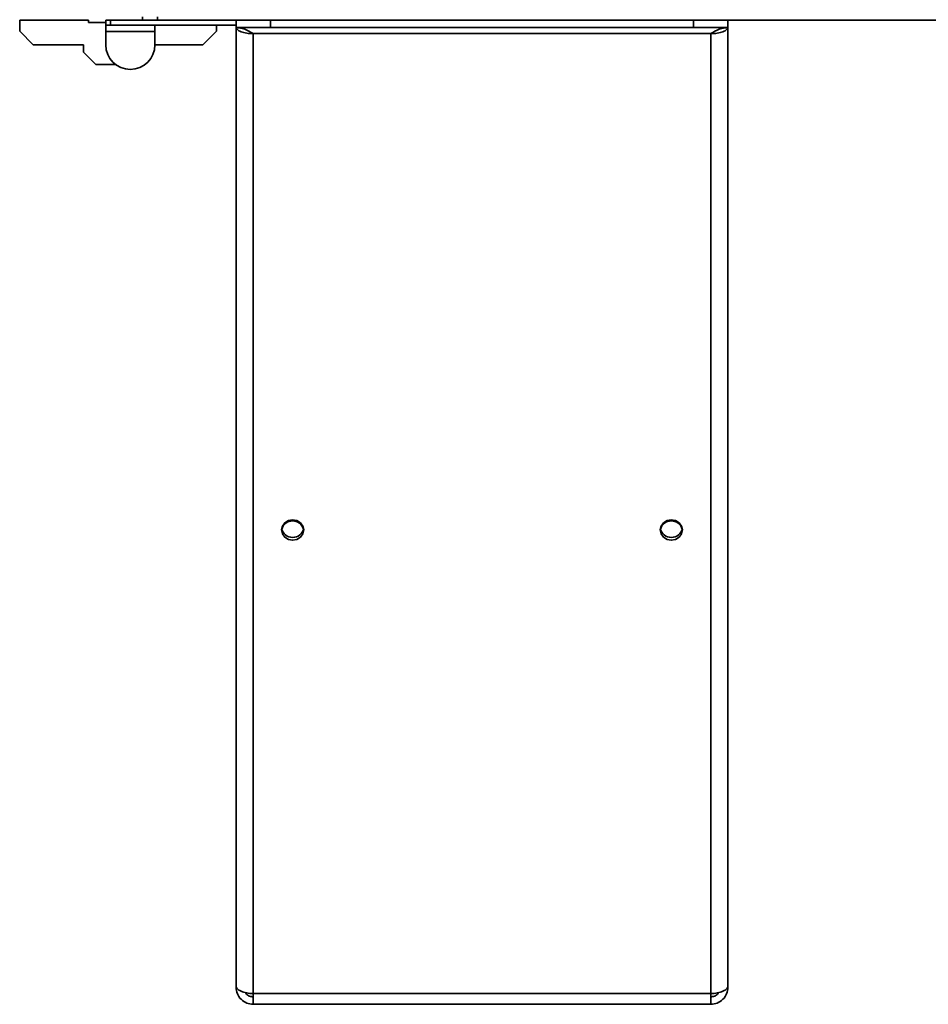
# Model space of a CAD drawing. Units: millimetres. Extents: x -133 to 4346, y -5 to 2724.
# Drawn here: x -115 to 70, y 880 to 1081 of the extents above; entities that cross this region are included whole.
import ezdxf

# ---------------------------------------------------------------- set-up
doc = ezdxf.new("R2010")
doc.units = ezdxf.units.MM
doc.header["$LTSCALE"] = 10

msp = doc.modelspace()

# ---------------------------------------------------------------- linework, layer by layer
at = {"color": 7, "linetype": 'Continuous', "lineweight": 35}
for p, q in [((-89.68, 1080.47), (-89.68, 1081.17)), ((-86.68, 1081.17), (-86.68, 1080.47)), ((-114.68, 1078.22), (-114.68, 1080.47)), ((-114.68, 1080.47), (-100.68, 1080.47)), ((-100.68, 1080.47), (-100.68, 1079.97)), ((-100.68, 1079.97), (-97.18, 1079.97)), ((-97.18, 1079.47), (-97.18, 1080.47)), ((-97.18, 1080.47), (-96.18, 1080.47)), ((-96.18, 1079.47), (-97.18, 1079.47)), ((-97.18, 1079.47), (-97.18, 1078.17)), ((-96.18, 1080.47), (-96.18, 1079.47)), ((-96.18, 1080.47), (-89.68, 1080.47)), ((-96.18, 1079.47), (-70.68, 1079.47)), ((-86.68, 1080.47), (-89.68, 1080.47)), ((-87.18, 1078.17), (-87.18, 1079.47)), ((-86.68, 1080.47), (621.32, 1080.47)), ((-74.68, 1078.22), (-74.68, 1079.47)), ((-70.68, 1078.97), (-70.68, 1080.47)), ((-63.68, 1078.97), (-70.68, 1078.97)), ((-70.68, 1078.97), (-70.68, 884.19)), ((-63.68, 1080.47), (-63.68, 1078.97)), ((-63.68, 1078.97), (22.32, 1078.97)), ((22.32, 1078.97), (22.32, 1080.47)), ((29.32, 1078.97), (22.32, 1078.97)), ((29.32, 1080.47), (29.32, 1078.97)), ((29.32, 884.19), (29.32, 1078.97)), ((-111.93, 1075.47), (-114.68, 1078.22)), ((-97.18, 1078.17), (-87.18, 1078.17)), ((-97.18, 1075.47), (-97.18, 1078.17)), ((-87.18, 1078.17), (-87.18, 1075.47)), ((-77.43, 1075.47), (-74.68, 1078.22)), ((-67.18, 1077.73), (25.82, 1077.73)), ((-67.18, 1077.73), (-67.18, 882.63)), ((25.82, 882.63), (25.82, 1077.73)), ((-101.68, 1075.47), (-111.93, 1075.47)), ((-101.68, 1073.97), (-101.68, 1075.47)), ((-87.18, 1075.47), (-77.43, 1075.47)), ((-99.18, 1071.47), (-101.68, 1073.97)), ((-95.18, 1071.47), (-99.18, 1071.47)), ((-70.68, 884.19), (-70.68, 883.97)), ((-67.18, 882.63), (25.82, 882.63)), ((-67.18, 882.63), (-67.18, 880.47)), ((25.82, 880.47), (25.82, 882.63)), ((29.32, 883.97), (29.32, 884.19)), ((-67.18, 880.47), (25.82, 880.47))]:
    msp.add_line(p, q, dxfattribs=at)
at = {"color": 7, "linetype": 'Continuous', "lineweight": 35, "flags": 128}
for points in [[(-59.18, 978.94), (-60.04, 978.78), (-60.77, 978.33), (-61.26, 977.66), (-61.43, 976.86), (-61.26, 976.07), (-60.77, 975.39), (-60.04, 974.94), (-59.18, 974.78), (-58.32, 974.94), (-57.59, 975.39), (-57.1, 976.07), (-56.93, 976.86), (-57.1, 977.66), (-57.59, 978.33), (-58.32, 978.78), (-59.18, 978.94)], [(17.82, 978.94), (16.96, 978.78), (16.23, 978.33), (15.74, 977.66), (15.57, 976.86), (15.74, 976.07), (16.23, 975.39), (16.96, 974.94), (17.82, 974.78), (18.68, 974.94), (19.41, 975.39), (19.9, 976.07), (20.07, 976.86), (19.9, 977.66), (19.41, 978.33), (18.68, 978.78), (17.82, 978.94)]]:
    msp.add_lwpolyline(points, dxfattribs=at)
at = {"color": 7, "linetype": 'Continuous', "lineweight": 35}
for centre, radius, start, end in [((-92.18, 1075.47), 5, 180, 0), ((-59.25, 976.49), 2.2, 88.1548, 165.9624), ((-59.11, 976.49), 2.2, 14.0376, 91.8452), ((17.75, 976.49), 2.2, 88.1548, 165.9624), ((17.89, 976.49), 2.2, 14.0376, 91.8452), ((-59.18, 977.61), 2.27, 191.5434, 348.4566), ((17.82, 977.61), 2.27, 191.5434, 348.4566)]:
    msp.add_arc(centre, radius, start, end, dxfattribs=at)
for points in [[(-70.68, 1079.07), (-70.63, 1078.9), (-70.52, 1078.54), (-69.71, 1078.1), (-68.55, 1077.79), (-67.64, 1077.75), (-67.18, 1077.73)], [(-70.68, 1078.97), (-70.09, 1078.9), (-68.93, 1078.77), (-67.76, 1078.08), (-67.18, 1077.73)], [(25.82, 1077.73), (26.28, 1077.75), (27.2, 1077.79), (28.36, 1078.1), (29.16, 1078.54), (29.27, 1078.9), (29.32, 1079.07)], [(25.82, 1077.73), (26.41, 1078.08), (27.57, 1078.77), (28.74, 1078.9), (29.32, 1078.97)], [(-67.18, 882.63), (-67.64, 882.67), (-68.55, 882.74), (-69.71, 883.11), (-70.52, 883.61), (-70.63, 883.99), (-70.68, 884.19)], [(-70.68, 883.97), (-70.63, 883.51), (-70.52, 882.59), (-69.71, 881.43), (-68.55, 880.62), (-67.64, 880.52), (-67.18, 880.47)], [(29.32, 884.19), (29.27, 883.99), (29.16, 883.61), (28.36, 883.11), (27.2, 882.74), (26.28, 882.67), (25.82, 882.63)], [(25.82, 880.47), (26.28, 880.52), (27.2, 880.62), (28.36, 881.43), (29.16, 882.59), (29.27, 883.51), (29.32, 883.97)]]:
    msp.add_open_spline(points, degree=3, dxfattribs=at)
for points, knots in [([(-68.81, 882.87), (-68.74, 882.76), (-68.54, 882.43), (-67.96, 882.06), (-67.44, 882), (-67.18, 881.97)], [0, 0, 0, 0, 0.1979753, 0.5989876, 1, 1, 1, 1]), ([(25.82, 881.97), (26.08, 882), (26.6, 882.06), (27.19, 882.43), (27.38, 882.76), (27.45, 882.87)], [0, 0, 0, 0, 0.401012, 0.802025, 1, 1, 1, 1])]:
    msp.add_open_spline(points, degree=3, knots=knots, dxfattribs=at)

doc.saveas('drawing.dxf')
